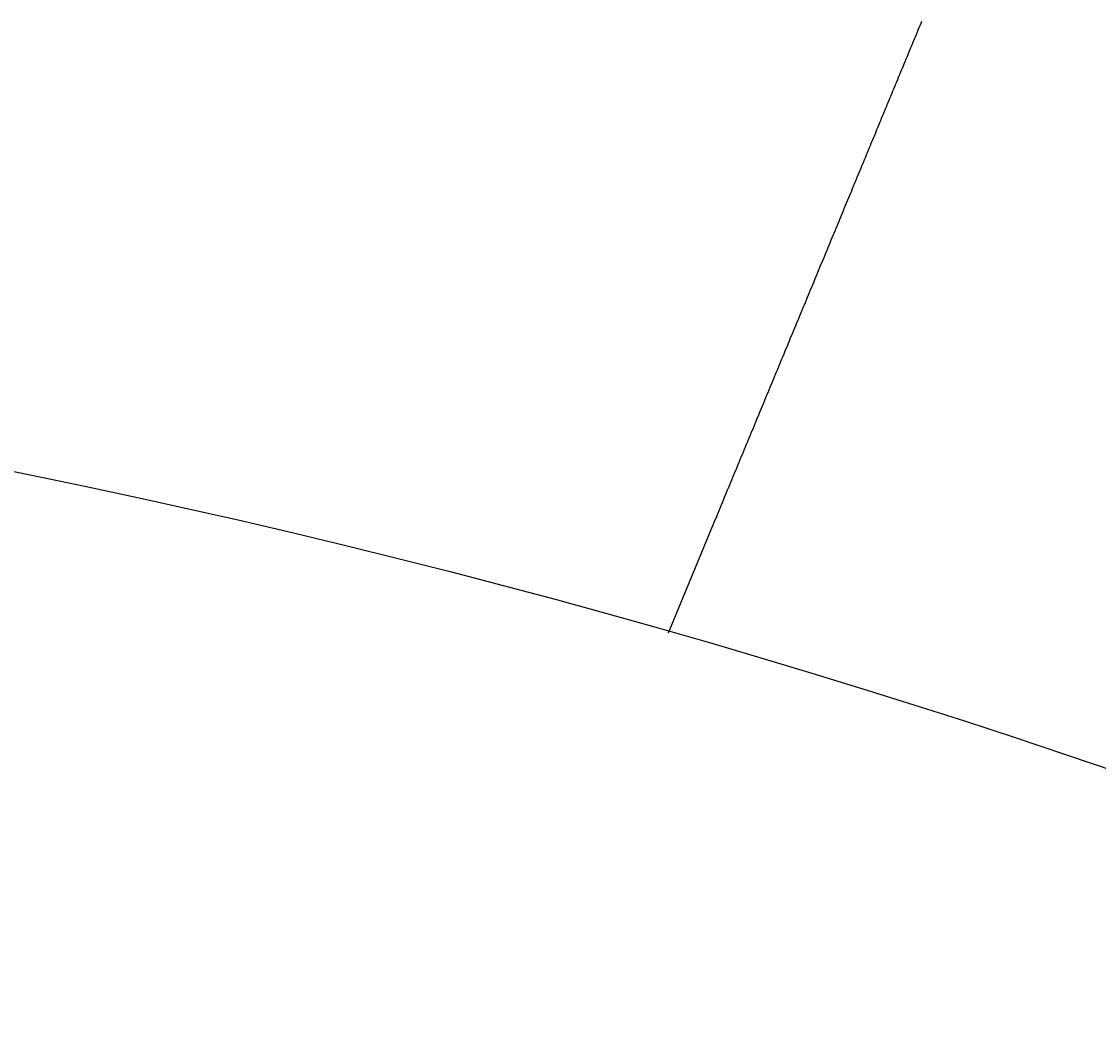
# Model space of a CAD drawing. Extents: x 0 to 2100, y 0 to 1485.
# Drawn here: x 576 to 603, y 1256 to 1281 of the extents above; entities that cross this region are included whole.
import ezdxf

# ---------------------------------------------------------------- set-up
doc = ezdxf.new("R2010")
doc.units = 0
doc.header["$LTSCALE"] = 5
doc.layers.get('0').update_dxf_attribs({"linetype": 'CONTINUOUS'})
doc.layers.get('DEFPOINTS').update_dxf_attribs({"linetype": 'CONTINUOUS'})
doc.layers.add('BEMAßUNGEN_DIN_', color=179, linetype='CONTINUOUS')
doc.layers.add('SICHTBARE_KANTEN_DIN_', color=179, linetype='CONTINUOUS')
doc.styles.add('STANDARD-DIN_0', font='txt.shx', dxfattribs={"bigfont": 'bigfont.shx'})
doc.dimstyles.get("Standard").update_dxf_attribs({"dimtxt": 0.18, "dimasz": 0.18, "dimexe": 0.18, "dimexo": 0.0625, "dimgap": 0.09, "dimtad": 0, "dimtih": 1, "dimtoh": 1, "dimzin": 0, "dimcen": 0.09, "dimazin": 3, "dimtfac": 1, "dimtofl": 0, "dimtmove": 0, "dimatfit": 3})

# ---------------------------------------------------------------- blocks, each defined once
blk = doc.blocks.new('*U120')
at = {"layer": 'BEMAßUNGEN_DIN_', "color": 250, "style": 'STANDARD-DIN_0'}
blk.add_text('551', height=17.5, rotation=90, dxfattribs=at).set_placement((889.295, 988.139))
blk = doc.blocks.new('*D36')
at = {"layer": 'BEMAßUNGEN_DIN_', "color": 250, "linetype": 'CONTINUOUS'}
for p, q in [((542.295, 1304.666), (909.17, 1304.666)), ((893.295, 766.166), (893.295, 1292.166)), ((633.295, 753.666), (909.17, 753.666))]:
    blk.add_line(p, q, dxfattribs=at)
for points in [[(891.211, 1292.166), (895.378, 1292.166), (893.295, 1304.666)], [(891.211, 766.166), (895.378, 766.166), (893.295, 753.666)]]:
    blk.add_solid(points, dxfattribs=at)
at = {"layer": 'DEFPOINTS', "color": 0, "linetype": 'CONTINUOUS'}
for p in [(542.295, 1304.666), (893.295, 1304.666), (633.295, 753.666)]:
    blk.add_point(p, dxfattribs=at)
blk.add_blockref('*U120', (0, 0))
blk = doc.blocks.new('*U124')
at = {"layer": 'BEMAßUNGEN_DIN_', "color": 250, "style": 'STANDARD-DIN_0'}
blk.add_text('498', height=17.5, dxfattribs=at).set_placement((524.961, 1322.666))
blk = doc.blocks.new('*D40')
at = {"layer": 'BEMAßUNGEN_DIN_', "color": 250, "linetype": 'CONTINUOUS'}
for p, q in [((299.295, 1058.666), (299.295, 1334.541)), ((797.295, 1049.666), (797.295, 1334.541)), ((784.795, 1318.666), (311.795, 1318.666))]:
    blk.add_line(p, q, dxfattribs=at)
for points in [[(311.795, 1320.749), (311.795, 1316.582), (299.295, 1318.666)], [(784.795, 1320.749), (784.795, 1316.582), (797.295, 1318.666)]]:
    blk.add_solid(points, dxfattribs=at)
at = {"layer": 'DEFPOINTS', "color": 0, "linetype": 'CONTINUOUS'}
for p in [(299.295, 1318.666), (299.295, 1058.666), (797.295, 1049.666)]:
    blk.add_point(p, dxfattribs=at)
blk.add_blockref('*U124', (0, 0))
blk = doc.blocks.new('*U125')
at = {"layer": 'BEMAßUNGEN_DIN_', "color": 250, "style": 'STANDARD-DIN_0'}
blk.add_text('504', height=17.5, dxfattribs=at).set_placement((523.42, 1373.666))
blk = doc.blocks.new('*D41')
at = {"layer": 'BEMAßUNGEN_DIN_', "color": 250, "linetype": 'CONTINUOUS'}
for p, q in [((293.295, 922.166), (293.295, 1385.541)), ((797.295, 1049.666), (797.295, 1385.541)), ((305.795, 1369.666), (784.795, 1369.666))]:
    blk.add_line(p, q, dxfattribs=at)
for points in [[(305.795, 1371.749), (305.795, 1367.582), (293.295, 1369.666)], [(784.795, 1371.749), (784.795, 1367.582), (797.295, 1369.666)]]:
    blk.add_solid(points, dxfattribs=at)
at = {"layer": 'DEFPOINTS', "color": 0, "linetype": 'CONTINUOUS'}
for p in [(797.295, 1369.666), (797.295, 1049.666), (293.295, 922.166)]:
    blk.add_point(p, dxfattribs=at)
blk.add_blockref('*U125', (0, 0))

msp = doc.modelspace()

# ---------------------------------------------------------------- linework, layer by layer
at = {"layer": 'SICHTBARE_KANTEN_DIN_'}
msp.add_line((593.3863, 1267.7612), (592.4007, 1265.3816), dxfattribs=at)
msp.add_polyline3d([(598.684, 1280.55, 0), (598.661, 1280.5, 0), (598.638, 1280.44, 0), (598.616, 1280.39, 0), (598.593, 1280.33, 0), (598.57, 1280.28, 0), (598.547, 1280.22, 0), (598.524, 1280.16, 0), (598.501, 1280.11, 0), (598.478, 1280.05, 0), (598.455, 1280, 0), (598.432, 1279.94, 0), (598.409, 1279.89, 0), (598.386, 1279.83, 0), (598.362, 1279.77, 0), (598.339, 1279.72, 0), (598.316, 1279.66, 0), (598.293, 1279.61, 0), (598.27, 1279.55, 0), (598.246, 1279.49, 0), (598.223, 1279.44, 0), (598.2, 1279.38, 0), (598.177, 1279.33, 0), (598.153, 1279.27, 0), (598.13, 1279.21, 0), (598.106, 1279.16, 0), (598.083, 1279.1, 0), (598.06, 1279.04, 0), (598.036, 1278.99, 0), (598.013, 1278.93, 0), (597.99, 1278.87, 0), (597.966, 1278.82, 0), (597.943, 1278.76, 0), (597.919, 1278.7, 0), (597.896, 1278.65, 0), (597.872, 1278.59, 0), (597.849, 1278.53, 0), (597.825, 1278.48, 0), (597.802, 1278.42, 0), (597.779, 1278.37, 0), (597.755, 1278.31, 0), (597.732, 1278.25, 0), (597.708, 1278.2, 0), (597.685, 1278.14, 0), (597.661, 1278.08, 0), (597.638, 1278.03, 0), (597.615, 1277.97, 0), (597.591, 1277.91, 0), (597.568, 1277.86, 0), (597.545, 1277.8, 0), (597.521, 1277.74, 0), (597.498, 1277.69, 0), (597.475, 1277.63, 0), (597.451, 1277.57, 0), (597.428, 1277.52, 0), (597.405, 1277.46, 0), (597.381, 1277.41, 0), (597.358, 1277.35, 0), (597.335, 1277.29, 0), (597.312, 1277.24, 0), (597.289, 1277.18, 0), (597.266, 1277.13, 0), (597.242, 1277.07, 0), (597.219, 1277.01, 0), (597.196, 1276.96, 0), (597.173, 1276.9, 0), (597.15, 1276.85, 0), (597.127, 1276.79, 0), (597.104, 1276.74, 0), (597.081, 1276.68, 0), (597.058, 1276.63, 0), (597.035, 1276.57, 0), (597.012, 1276.51, 0), (596.989, 1276.46, 0), (596.965, 1276.4, 0), (596.942, 1276.34, 0), (596.918, 1276.29, 0), (596.894, 1276.23, 0), (596.871, 1276.17, 0), (596.847, 1276.12, 0), (596.823, 1276.06, 0), (596.799, 1276, 0), (596.775, 1275.94, 0), (596.751, 1275.88, 0), (596.727, 1275.83, 0), (596.703, 1275.77, 0), (596.679, 1275.71, 0), (596.654, 1275.65, 0), (596.63, 1275.59, 0), (596.605, 1275.53, 0), (596.581, 1275.47, 0), (596.556, 1275.41, 0), (596.532, 1275.35, 0), (596.507, 1275.29, 0), (596.482, 1275.24, 0), (596.457, 1275.18, 0), (596.432, 1275.12, 0), (596.407, 1275.05, 0), (596.382, 1274.99, 0), (596.357, 1274.93, 0), (596.332, 1274.87, 0), (596.307, 1274.81, 0), (596.282, 1274.75, 0), (596.257, 1274.69, 0), (596.231, 1274.63, 0), (596.206, 1274.57, 0), (596.18, 1274.51, 0), (596.155, 1274.45, 0), (596.13, 1274.38, 0), (596.104, 1274.32, 0), (596.078, 1274.26, 0), (596.053, 1274.2, 0), (596.027, 1274.14, 0), (596.001, 1274.07, 0), (595.976, 1274.01, 0), (595.95, 1273.95, 0), (595.924, 1273.89, 0), (595.898, 1273.82, 0), (595.872, 1273.76, 0), (595.846, 1273.7, 0), (595.82, 1273.64, 0), (595.794, 1273.57, 0), (595.768, 1273.51, 0), (595.742, 1273.45, 0), (595.716, 1273.38, 0), (595.69, 1273.32, 0), (595.663, 1273.26, 0), (595.637, 1273.2, 0), (595.611, 1273.13, 0), (595.585, 1273.07, 0), (595.558, 1273, 0), (595.532, 1272.94, 0), (595.506, 1272.88, 0), (595.479, 1272.81, 0), (595.453, 1272.75, 0), (595.426, 1272.69, 0), (595.4, 1272.62, 0), (595.374, 1272.56, 0), (595.347, 1272.49, 0), (595.321, 1272.43, 0), (595.294, 1272.37, 0), (595.268, 1272.3, 0), (595.241, 1272.24, 0), (595.214, 1272.17, 0), (595.188, 1272.11, 0), (595.161, 1272.05, 0), (595.135, 1271.98, 0), (595.108, 1271.92, 0), (595.081, 1271.85, 0), (595.055, 1271.79, 0), (595.028, 1271.73, 0), (595.002, 1271.66, 0), (594.975, 1271.6, 0), (594.948, 1271.53, 0), (594.922, 1271.47, 0), (594.895, 1271.4, 0), (594.868, 1271.34, 0), (594.842, 1271.28, 0), (594.815, 1271.21, 0), (594.789, 1271.15, 0), (594.762, 1271.08, 0), (594.735, 1271.02, 0), (594.709, 1270.95, 0), (594.682, 1270.89, 0), (594.656, 1270.83, 0), (594.629, 1270.76, 0), (594.602, 1270.7, 0), (594.576, 1270.63, 0), (594.549, 1270.57, 0), (594.523, 1270.5, 0), (594.496, 1270.44, 0), (594.47, 1270.38, 0), (594.443, 1270.31, 0), (594.417, 1270.25, 0), (594.39, 1270.19, 0), (594.364, 1270.12, 0), (594.338, 1270.06, 0), (594.311, 1269.99, 0), (594.285, 1269.93, 0), (594.259, 1269.87, 0), (594.232, 1269.8, 0), (594.206, 1269.74, 0), (594.18, 1269.68, 0), (594.154, 1269.61, 0), (594.127, 1269.55, 0), (594.101, 1269.49, 0), (594.075, 1269.42, 0), (594.049, 1269.36, 0), (594.023, 1269.3, 0), (593.997, 1269.24, 0), (593.971, 1269.17, 0), (593.945, 1269.11, 0), (593.919, 1269.05, 0), (593.893, 1268.99, 0), (593.867, 1268.92, 0), (593.842, 1268.86, 0), (593.816, 1268.8, 0), (593.79, 1268.74, 0), (593.765, 1268.67, 0), (593.739, 1268.61, 0), (593.714, 1268.55, 0), (593.688, 1268.49, 0), (593.663, 1268.43, 0), (593.637, 1268.37, 0), (593.612, 1268.31, 0), (593.587, 1268.24, 0), (593.561, 1268.18, 0), (593.536, 1268.12, 0), (593.511, 1268.06, 0), (593.486, 1268, 0), (593.461, 1267.94, 0), (593.436, 1267.88, 0), (593.411, 1267.82, 0), (593.386, 1267.76, 0)], dxfattribs=at)
msp.add_circle((533.2947, 1058.6657), 215, dxfattribs=at)

# ---------------------------------------------------------------- dimensions: what is measured, and where the dimension line sits
at = {"layer": 'BEMAßUNGEN_DIN_', "color": 250, "linetype": 'CONTINUOUS'}
for base, p1, p2, angle, picture, middle in [((797.2947, 1369.6657), (293.2947, 922.1657), (797.2947, 1049.6657), 180, '*D41', (545.2947, 1369.6657)), ((299.2947, 1318.6657), (797.2947, 1049.6657), (299.2947, 1058.6657), 180, '*D40', (548.2947, 1318.6657)), ((893.2947, 1304.6657), (633.2947, 753.6657), (542.2947, 1304.6657), 270, '*D36', (893.2947, 1008.5553))]:
    dim = msp.add_linear_dim(base=base, p1=p1, p2=p2, angle=angle, dimstyle='Standard', override={"dimdec": 2, "dimtp": 0, "dimtm": 0, "dimtdec": 2, "dimtofl": 0, "dimatfit": 1}, dxfattribs=at)
    dim.commit()
    dim.dimension.update_dxf_attribs({"geometry": picture, "text_midpoint": middle, "dimtype": 128})

doc.saveas('drawing.dxf')
